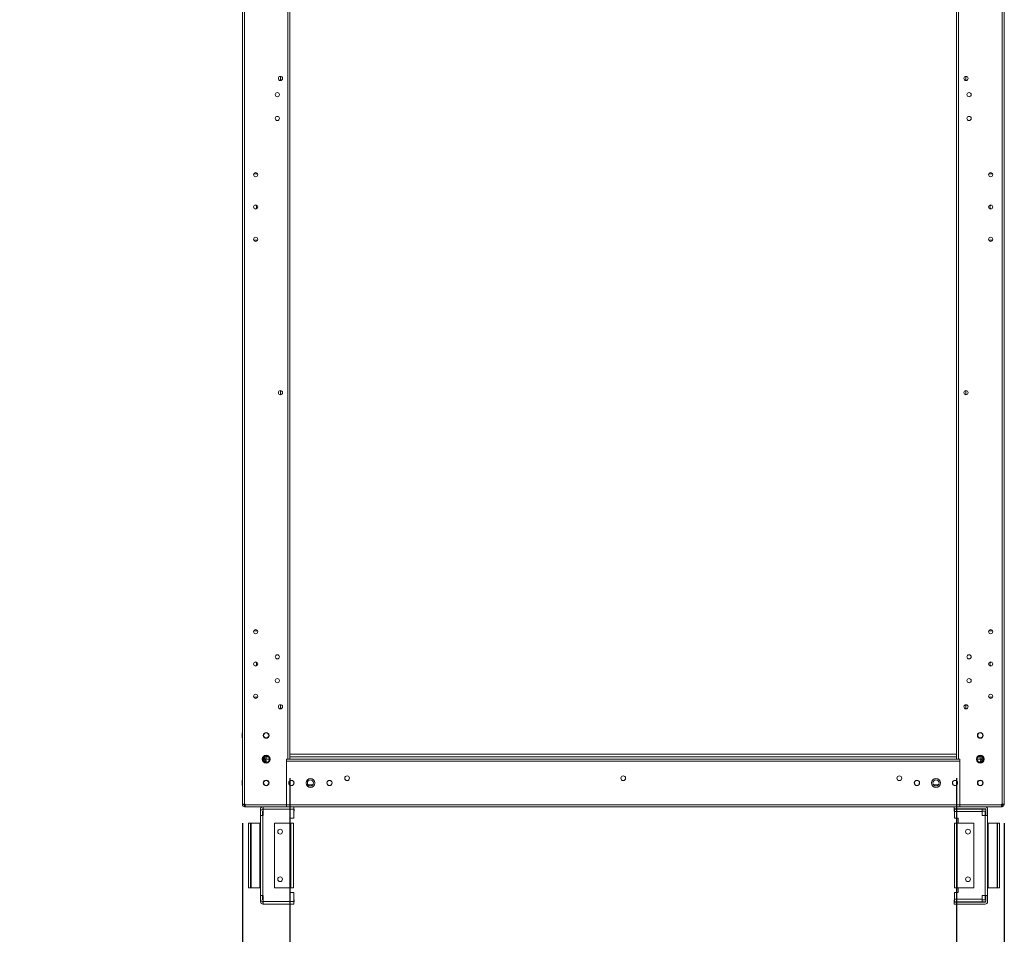
# Model space of a CAD drawing. Units: millimetres. Extents: x 63 to 8594, y 73 to 6078.
# Drawn here: x 2948 to 3982, y 1405 to 2365 of the extents above; entities that cross this region are included whole.
import ezdxf

# ---------------------------------------------------------------- set-up
doc = ezdxf.new("R2010")
doc.units = ezdxf.units.MM
doc.header["$LTSCALE"] = 5
doc.header["$PDSIZE"] = -1
doc.layers.add('Dimensions', color=7, linetype='Continuous')
doc.styles.get("Standard").update_dxf_attribs({"font": 'romans.shx', "width": 0.8})
doc.dimstyles.new('SLDDIMSTYLE2', dxfattribs={"dimscale": 10, "dimtxt": 2.5, "dimasz": 3.302, "dimexe": 1, "dimexo": 1, "dimgap": 0.926042, "dimtad": 1, "dimdec": 0, "dimrnd": 1e-09, "dimzin": 12, "dimdsep": 46, "dimtxsty": 'Standard', "dimcen": 2, "dimadec": 0, "dimazin": 3, "dimtfac": 1, "dimtdec": 0, "dimtmove": 0, "dimatfit": 0, "dimfxl": 1, "dimfrac": 2, "dimtolj": 1, "dimtzin": 12, "dimarcsym": 0})

# ---------------------------------------------------------------- blocks, each defined once
blk = doc.blocks.new('*D11')
at = {"layer": 'Defpoints', "color": 0, "transparency": 16777216}
for p in [(3231.4, 1588.6), (3931.4, 1588.6), (3931.4, 1142.7)]:
    blk.add_point(p, dxfattribs=at)
at = {"layer": 'Dimensions', "color": 0, "lineweight": -2, "transparency": 16777216}
for p, q in [((3231.4, 1568.6), (3231.4, 1122.7)), ((3931.4, 1568.6), (3931.4, 1122.7)), ((3297.4, 1142.7), (3865.4, 1142.7))]:
    blk.add_line(p, q, dxfattribs=at)
at = {"layer": 'Dimensions', "color": 0, "transparency": 16777216}
for points in [[(3297.4, 1153.7), (3297.4, 1131.6), (3231.4, 1142.7)], [(3865.4, 1153.7), (3865.4, 1131.6), (3931.4, 1142.7)]]:
    blk.add_solid(points, dxfattribs=at)
at = {"layer": 'Dimensions', "color": 0, "transparency": 16777216, "insert": (3581.4, 1186.2), "char_height": 50, "attachment_point": 5}
blk.add_mtext('\\A1;700', dxfattribs=at)
blk = doc.blocks.new('*D12')
at = {"layer": 'Defpoints', "color": 0, "transparency": 16777216}
for p in [(3181.4, 1541.4), (3981.4, 1541.4), (3981.4, 1033.2)]:
    blk.add_point(p, dxfattribs=at)
at = {"layer": 'Dimensions', "color": 0, "lineweight": -2, "transparency": 16777216}
for p, q in [((3181.4, 1521.4), (3181.4, 1013.2)), ((3981.4, 1521.4), (3981.4, 1013.2)), ((3247.4, 1033.2), (3915.4, 1033.2))]:
    blk.add_line(p, q, dxfattribs=at)
at = {"layer": 'Dimensions', "color": 0, "transparency": 16777216}
for points in [[(3247.4, 1044.2), (3247.4, 1022.2), (3181.4, 1033.2)], [(3915.4, 1044.2), (3915.4, 1022.2), (3981.4, 1033.2)]]:
    blk.add_solid(points, dxfattribs=at)
at = {"layer": 'Dimensions', "color": 0, "transparency": 16777216, "insert": (3581.4, 1076.7), "char_height": 50, "attachment_point": 5}
blk.add_mtext('\\A1;800', dxfattribs=at)
blk = doc.blocks.new('*D13')
at = {"layer": 'Defpoints', "color": 0, "transparency": 16777216}
for p in [(3231.4, 1588.6), (3181.4, 1541.4), (3181.4, 1142.7)]:
    blk.add_point(p, dxfattribs=at)
at = {"layer": 'Dimensions', "color": 0, "lineweight": -2, "transparency": 16777216}
for p, q in [((3231.4, 1568.6), (3231.4, 1122.7)), ((3181.4, 1521.4), (3181.4, 1122.7)), ((3115.4, 1142.7), (2947.5, 1142.7)), ((3231.4, 1142.7), (3181.4, 1142.7)), ((3297.4, 1142.7), (3363.4, 1142.7))]:
    blk.add_line(p, q, dxfattribs=at)
at = {"layer": 'Dimensions', "color": 0, "transparency": 16777216}
for points in [[(3115.4, 1153.7), (3115.4, 1131.6), (3181.4, 1142.7)], [(3297.4, 1153.7), (3297.4, 1131.6), (3231.4, 1142.7)]]:
    blk.add_solid(points, dxfattribs=at)
at = {"layer": 'Dimensions', "color": 0, "transparency": 16777216, "insert": (2998.4, 1186.2), "char_height": 50, "attachment_point": 5}
blk.add_mtext('\\A1;50', dxfattribs=at)

msp = doc.modelspace()

# ---------------------------------------------------------------- linework, layer by layer
at = {"color": 7, "linetype": 'Continuous', "lineweight": 18}
for p, q in [((3181.40247, 1541.41718), (3181.41621, 3395.71715)), ((3183.5025, 1541.41716), (3183.5162, 3395.71715)), ((3979.3025, 1541.41126), (3979.3162, 3395.71131)), ((3981.40249, 1541.41125), (3981.4162, 3395.71119)), ((3229.31585, 3348.56678), (3229.30282, 1588.56682)), ((3231.41587, 3348.56678), (3231.40284, 1588.56681)), ((3931.40283, 1588.56162), (3931.41586, 3348.56165)), ((3933.50285, 1588.5616), (3933.51585, 3348.56165)), ((3221.40816, 2305.76689), (3221.4081, 2301.36688)), ((3941.40816, 2305.76153), (3941.4081, 2301.36157)), ((3197.50059, 2203.31706), (3193.36417, 2203.31709)), ((3965.31418, 2203.31136), (3969.45059, 2203.31133)), ((3193.36367, 2133.81709), (3197.50008, 2133.81706)), ((3969.45009, 2133.81134), (3965.31367, 2133.81136)), ((3221.40571, 1975.76688), (3221.40569, 1971.36688)), ((3941.40571, 1975.76154), (3941.40568, 1971.36154)), ((3197.49704, 1723.31705), (3193.36063, 1723.31708)), ((3965.31063, 1723.31137), (3969.44705, 1723.31134)), ((3193.36012, 1653.81708), (3197.49653, 1653.81705)), ((3221.40327, 1645.76687), (3221.40324, 1641.36687)), ((3941.40327, 1645.76155), (3941.40324, 1641.36155)), ((3969.44654, 1653.81134), (3965.3101, 1653.81137)), ((3981.40326, 1638.55775), (3981.40308, 1616.21125)), ((3981.40326, 1638.55775), (3981.4032, 1638.55775)), ((3181.40304, 1616.21718), (3181.15303, 1616.21718)), ((3181.15303, 1616.21718), (3181.15303, 1610.91718)), ((3981.65303, 1616.21125), (3981.40305, 1616.21125)), ((3181.15303, 1610.91718), (3181.40301, 1610.91718)), ((3981.40305, 1610.91125), (3981.4029, 1591.65775)), ((3981.40299, 1610.91125), (3981.653, 1610.91125)), ((3203.15284, 1588.56701), (3204.30285, 1588.567)), ((3204.30282, 1587.067), (3203.51967, 1587.067)), ((3204.30282, 1587.067), (3204.30285, 1588.567)), ((3204.90283, 1588.567), (3204.30285, 1588.567)), ((3206.4029, 1588.56348), (3204.42414, 1588.5635)), ((3204.90286, 1591.45014), (3204.90283, 1588.567)), ((3204.90283, 1588.567), (3206.40284, 1588.56698)), ((3204.90283, 1586.46699), (3206.40281, 1586.46698)), ((3204.90283, 1586.46699), (3204.90283, 1585.68386)), ((3206.40281, 1586.46698), (3206.40281, 1585.31698)), ((3206.40287, 1591.81699), (3206.40284, 1588.56698)), ((3206.4029, 1591.06348), (3206.40287, 1591.06348)), ((3206.4029, 1591.81699), (3206.4029, 1591.06348)), ((3206.4029, 1591.06348), (3206.4029, 1588.56348)), ((3208.48373, 1591.06346), (3206.4029, 1591.06348)), ((3209.65284, 1588.56345), (3206.4029, 1588.56348)), ((3227.90247, 1540.66683), (3227.90283, 1588.56682)), ((3227.90283, 1586.46683), (3227.90247, 1540.66683)), ((3227.90283, 1588.56682), (3229.30282, 1588.56682)), ((3227.90283, 1586.46683), (3934.90282, 1586.4616)), ((3931.40286, 1591.05812), (3231.40284, 1591.0633)), ((3231.40284, 1588.56681), (3931.40283, 1588.56162)), ((3934.90285, 1588.56159), (3933.50285, 1588.5616)), ((3934.90249, 1540.6616), (3934.90285, 1588.56159)), ((3934.90249, 1540.6616), (3934.90282, 1586.4616)), ((3956.4029, 1588.55792), (3953.15284, 1588.55795)), ((3956.40287, 1591.05794), (3954.32198, 1591.05795)), ((3957.90282, 1586.46142), (3956.40281, 1586.46144)), ((3956.40281, 1585.31144), (3956.40281, 1586.46144)), ((3956.40287, 1591.81144), (3956.40284, 1588.56144)), ((3957.90285, 1588.56143), (3956.40284, 1588.56144)), ((3956.4029, 1588.56144), (3956.4029, 1588.55792)), ((3958.38153, 1588.55792), (3956.4029, 1588.55792)), ((3957.90282, 1586.46142), (3957.90282, 1585.67829)), ((3957.90285, 1591.44456), (3957.90285, 1588.56143)), ((3958.50283, 1588.56143), (3957.90285, 1588.56143)), ((3958.50283, 1587.06142), (3958.50283, 1588.56143)), ((3959.65284, 1588.56141), (3958.50283, 1588.56143)), ((3958.50283, 1587.06142), (3959.28597, 1587.06142)), ((3981.4029, 1591.05774), (3981.40284, 1591.05774)), ((3981.40287, 1588.55775), (3981.40284, 1588.55775)), ((3981.4029, 1591.05774), (3981.40287, 1588.55775)), ((3981.4029, 1591.65775), (3981.4029, 1591.05774)), ((3181.40268, 1566.21716), (3181.15267, 1566.21718)), ((3250.34013, 1561.56763), (3255.46515, 1561.5676)), ((3255.46438, 1561.56662), (3250.34091, 1561.56666)), ((3907.34014, 1561.56277), (3912.46514, 1561.56274)), ((3912.46438, 1561.56176), (3907.3409, 1561.5618)), ((3981.65268, 1566.21125), (3981.40267, 1566.21125)), ((3181.15261, 1560.91718), (3181.40265, 1560.91716)), ((3981.40264, 1560.91125), (3981.65265, 1560.91125)), ((3181.40247, 1541.41718), (3181.40247, 1540.66717)), ((3182.90249, 1540.66716), (3182.90249, 1541.41716)), ((3184.2525, 1541.41715), (3183.5025, 1541.41716)), ((3184.2525, 1541.41715), (3184.25247, 1540.66716)), ((3979.3025, 1541.41126), (3978.55249, 1541.41128)), ((3978.55249, 1541.41128), (3978.55249, 1540.66127)), ((3979.90248, 1540.66127), (3979.90248, 1541.41126)), ((3981.40249, 1541.41125), (3981.40249, 1540.66126)), ((3182.90249, 1540.66716), (3181.40247, 1540.66717)), ((3183.50247, 1540.06716), (3183.50247, 1538.56715)), ((3183.50247, 1540.06716), (3184.10248, 1540.06715)), ((3183.50247, 1538.56715), (3184.10248, 1538.56715)), ((3184.10248, 1540.06715), (3184.10248, 1538.56715)), ((3184.25247, 1540.06715), (3184.10248, 1540.06715)), ((3184.10248, 1538.56715), (3184.25247, 1538.56715)), ((3227.90247, 1540.66683), (3184.25247, 1540.66716)), ((3184.25247, 1540.66716), (3184.25247, 1538.56715)), ((3227.90247, 1538.56682), (3184.25247, 1538.56715)), ((3191.65248, 1538.46709), (3191.65248, 1538.56709)), ((3227.65246, 1538.46682), (3191.65248, 1538.46709)), ((3200.42753, 1533.46703), (3200.4275, 1529.43393)), ((3200.42753, 1533.46703), (3200.42756, 1535.96703)), ((3202.42754, 1533.46702), (3202.42751, 1529.43392)), ((3203.13218, 1534.06702), (3203.02755, 1534.06702)), ((3203.13221, 1536.56701), (3203.02758, 1536.56701)), ((3203.02758, 1536.067), (3203.13221, 1536.067)), ((3203.13221, 1535.967), (3203.13215, 1529.43392)), ((3235.34644, 1535.96676), (3203.13221, 1535.967)), ((3227.65246, 1538.46682), (3227.65246, 1538.56682)), ((3227.90247, 1538.56682), (3227.90247, 1540.66683)), ((3227.90247, 1540.66683), (3934.90249, 1540.6616)), ((3227.90247, 1538.56682), (3934.90246, 1538.56159)), ((3235.34635, 1526.43367), (3235.34644, 1535.96676)), ((3235.63218, 1534.06678), (3235.34641, 1534.06678)), ((3235.34644, 1538.56678), (3235.34644, 1535.96676)), ((3235.43221, 1536.56677), (3235.34644, 1536.56677)), ((3235.34644, 1536.06677), (3235.63221, 1536.06677)), ((3235.43224, 1538.56676), (3235.43221, 1536.56677)), ((3235.63221, 1536.06677), (3235.63218, 1534.06678)), ((3928.88375, 1534.06164), (3928.88376, 1536.06164)), ((3928.88375, 1534.06164), (3929.16952, 1534.06164)), ((3928.88376, 1536.06164), (3929.16954, 1536.06164)), ((3929.08376, 1536.56163), (3929.08378, 1538.56164)), ((3929.08376, 1536.56163), (3961.48843, 1536.5614)), ((3929.16952, 1533.46164), (3929.16948, 1526.42855)), ((3958.38374, 1533.46142), (3929.16952, 1533.46164)), ((3929.16954, 1536.06164), (3958.38377, 1536.06142)), ((3978.55246, 1538.56128), (3934.90246, 1538.56159)), ((3978.55249, 1540.66127), (3934.90249, 1540.6616)), ((3935.15232, 1538.46159), (3935.15232, 1538.56159)), ((3971.15231, 1538.46132), (3935.15232, 1538.46159)), ((3958.38374, 1533.46142), (3958.38371, 1529.42833)), ((3958.38374, 1534.06143), (3961.4884, 1534.0614)), ((3958.38377, 1536.06142), (3961.4884, 1536.0614)), ((3961.38376, 1534.0614), (3961.3837, 1529.4283)), ((3961.38376, 1536.5614), (3961.38376, 1536.0614)), ((3962.08841, 1535.9614), (3962.08835, 1529.4283)), ((3964.08841, 1535.96138), (3964.08835, 1529.42828)), ((3971.15231, 1538.46132), (3971.15231, 1538.56132)), ((3971.15254, 1538.46132), (3971.15231, 1538.46132)), ((3971.15254, 1538.46132), (3971.15254, 1538.56132)), ((3978.55246, 1538.56128), (3978.70246, 1538.56128)), ((3978.70249, 1540.06128), (3978.55249, 1540.06128)), ((3978.70249, 1540.06128), (3978.70246, 1538.56128)), ((3979.30247, 1538.56126), (3978.70246, 1538.56128)), ((3979.30247, 1540.06128), (3978.70249, 1540.06128)), ((3979.30247, 1540.06128), (3979.30247, 1538.56126)), ((3979.90248, 1540.66127), (3981.40249, 1540.66126)), ((3187.92281, 1521.43402), (3187.9223, 1453.43403)), ((3189.92281, 1521.434), (3187.92281, 1521.43402)), ((3189.9223, 1453.434), (3189.92281, 1521.434)), ((3189.92281, 1521.434), (3190.52282, 1521.434)), ((3190.52282, 1521.434), (3190.52231, 1453.434)), ((3190.52282, 1521.434), (3199.82746, 1521.43394)), ((3199.82696, 1453.43394), (3199.82746, 1521.43394)), ((3200.42691, 1445.43392), (3200.4275, 1529.43393)), ((3203.02752, 1529.43392), (3203.02689, 1445.43392)), ((3203.13215, 1529.43392), (3203.02752, 1529.43392)), ((3215.00736, 1453.43382), (3215.00787, 1521.43383)), ((3232.41252, 1521.43369), (3215.00787, 1521.43383)), ((3231.34637, 1526.4337), (3231.34631, 1521.43371)), ((3235.34635, 1526.43367), (3231.34637, 1526.4337)), ((3232.41201, 1453.4337), (3232.41252, 1521.43369)), ((3235.01253, 1521.43368), (3235.01202, 1453.43367)), ((3933.16948, 1526.42852), (3929.16948, 1526.42855)), ((3929.50273, 1453.42855), (3929.50323, 1521.42854)), ((3932.10325, 1521.42852), (3932.10274, 1453.42852)), ((3949.50789, 1521.42839), (3932.10325, 1521.42852)), ((3933.16942, 1521.42852), (3933.16948, 1526.42852)), ((3949.50789, 1521.42839), (3949.50739, 1453.4284)), ((3961.48837, 1529.4283), (3958.38371, 1529.42833)), ((3961.48774, 1445.42829), (3961.48837, 1529.4283)), ((3964.08835, 1529.42828), (3964.08772, 1445.42829)), ((3964.08829, 1521.42828), (3964.6883, 1521.42828)), ((3964.08829, 1521.42828), (3964.6883, 1521.42828)), ((3964.6883, 1521.42828), (3964.68779, 1453.42828)), ((3973.99294, 1521.42821), (3964.6883, 1521.42828)), ((3973.99244, 1453.42822), (3973.99294, 1521.42821)), ((3973.99294, 1521.42821), (3974.59295, 1521.42821)), ((3974.59295, 1521.42821), (3974.59245, 1453.42822)), ((3976.59296, 1521.42819), (3974.59295, 1521.42821)), ((3976.59245, 1453.42819), (3976.59296, 1521.42819)), ((3187.9223, 1453.43403), (3189.9223, 1453.434)), ((3190.52231, 1453.434), (3189.9223, 1453.434)), ((3190.52231, 1453.434), (3199.82696, 1453.43394)), ((3200.42697, 1453.43394), (3199.82696, 1453.43394)), ((3215.00736, 1453.43382), (3232.41201, 1453.4337)), ((3231.34583, 1453.4337), (3231.34577, 1448.43371)), ((3231.34577, 1448.43371), (3235.34578, 1448.43368)), ((3235.34572, 1438.90057), (3235.34578, 1448.43368)), ((3929.16889, 1448.42855), (3929.16884, 1441.39544)), ((3929.16889, 1448.42855), (3933.16889, 1448.42852)), ((3932.10274, 1453.42852), (3949.50739, 1453.4284)), ((3933.16889, 1448.42852), (3933.16892, 1453.42852)), ((3964.68779, 1453.42828), (3964.08778, 1453.42828)), ((3973.99244, 1453.42822), (3964.68779, 1453.42828)), ((3974.59245, 1453.42822), (3973.99244, 1453.42822)), ((3974.59245, 1453.42822), (3976.59245, 1453.42819)), ((3200.42685, 1438.90084), (3200.42688, 1441.40084)), ((3200.42688, 1441.40084), (3200.42691, 1445.43392)), ((3203.02689, 1445.43392), (3200.42691, 1445.43392)), ((3202.42685, 1441.40084), (3202.42688, 1445.43392)), ((3203.1315, 1438.80082), (3203.02683, 1438.80082)), ((3203.1315, 1438.30083), (3203.02683, 1438.30083)), ((3203.1315, 1440.80083), (3203.02686, 1440.80083)), ((3203.13153, 1445.43392), (3203.02689, 1445.43392)), ((3203.1315, 1438.90081), (3203.13153, 1445.43392)), ((3203.1315, 1438.90081), (3235.34572, 1438.90057)), ((3235.6315, 1440.80059), (3235.34572, 1440.80059)), ((3235.6315, 1438.80058), (3235.34572, 1438.80058)), ((3235.43149, 1438.30059), (3235.34572, 1438.30059)), ((3235.43149, 1438.30059), (3235.43146, 1436.30059)), ((3235.6315, 1440.80059), (3235.6315, 1438.80058)), ((3928.88305, 1438.79546), (3928.88306, 1440.79546)), ((3929.16882, 1438.79546), (3928.88305, 1438.79546)), ((3928.88306, 1440.79546), (3929.16884, 1440.79546)), ((3929.08302, 1436.29546), (3929.08303, 1438.29543)), ((3929.08303, 1438.29543), (3961.48768, 1438.2952)), ((3958.38305, 1438.79522), (3929.16882, 1438.79546)), ((3929.16882, 1438.29543), (3929.16882, 1438.79546)), ((3929.16884, 1441.39544), (3958.38305, 1441.39523)), ((3958.38305, 1441.39523), (3958.38308, 1445.42832)), ((3958.38305, 1441.39523), (3958.38305, 1438.79522)), ((3958.38305, 1440.79522), (3961.48771, 1440.79519)), ((3961.48768, 1438.79522), (3958.38305, 1438.79522)), ((3958.38308, 1445.42832), (3961.48774, 1445.42829)), ((3961.38304, 1440.79522), (3961.3831, 1445.42829)), ((3961.38304, 1438.79522), (3961.38304, 1438.2952)), ((3964.08772, 1445.42829), (3961.48774, 1445.42829)), ((3962.08769, 1438.89521), (3962.08775, 1445.42829)), ((3964.08769, 1438.89518), (3964.08772, 1445.42829)), ((3203.13147, 1436.30082), (3203.02683, 1436.30082)), ((3235.34569, 1436.30059), (3203.13147, 1436.30082)), ((3235.43146, 1436.30059), (3235.34569, 1436.30059)), ((3961.48768, 1436.29522), (3929.08302, 1436.29546))]:
    msp.add_line(p, q, dxfattribs=at)
at = {"color": 8, "linetype": 'Continuous', "lineweight": 18}
for p, q in [((3931.40286, 1593.65811), (3231.40287, 1593.6633)), ((3204.30285, 1591.04743), (3204.30285, 1588.567)), ((3206.4029, 1591.66348), (3206.40287, 1591.66348)), ((3958.50283, 1588.56143), (3958.50286, 1591.04184)), ((3981.4029, 1591.65775), (3981.40287, 1591.65775))]:
    msp.add_line(p, q, dxfattribs=at)
at = {"color": 7, "linetype": 'Continuous', "lineweight": 18, "flags": 128}
for points in [[(3981.65303, 1616.21125), (3981.65303, 1616.11008), (3981.65303, 1615.676), (3981.65303, 1614.9563), (3981.65303, 1614.04819), (3981.653, 1613.07431), (3981.653, 1612.16621), (3981.653, 1611.44651), (3981.653, 1611.01241), (3981.653, 1610.91125)], [(3229.30282, 1588.56682), (3229.71252, 1588.56682), (3230.10647, 1588.56681), (3230.46952, 1588.56681), (3230.78775, 1588.56681), (3231.04891, 1588.56681), (3231.24298, 1588.56681), (3231.36249, 1588.56681), (3231.40284, 1588.56681)], [(3931.40283, 1588.56162), (3931.44318, 1588.56162), (3931.56269, 1588.56162), (3931.75676, 1588.56162), (3932.01792, 1588.56162), (3932.33615, 1588.56162), (3932.6992, 1588.56162), (3933.09316, 1588.5616), (3933.50285, 1588.5616)], [(3181.15267, 1566.21718), (3181.15267, 1566.11602), (3181.15267, 1565.68191), (3181.15267, 1564.96222), (3181.15267, 1564.05411), (3181.15267, 1563.08023), (3181.15267, 1562.17213), (3181.15261, 1561.45243), (3181.15261, 1561.01833), (3181.15261, 1560.91718)], [(3981.65268, 1566.21125), (3981.65268, 1566.11008), (3981.65268, 1565.676), (3981.65268, 1564.9563), (3981.65265, 1564.04818), (3981.65265, 1563.07432), (3981.65265, 1562.16621), (3981.65265, 1561.4465), (3981.65265, 1561.01241), (3981.65265, 1560.91125)], [(3181.40247, 1541.41718), (3181.44283, 1541.41718), (3181.56233, 1541.41718), (3181.75641, 1541.41716), (3182.01756, 1541.41716), (3182.33579, 1541.41716), (3182.69885, 1541.41716), (3183.0928, 1541.41716), (3183.5025, 1541.41716)], [(3979.3025, 1541.41126), (3979.71219, 1541.41126), (3980.10612, 1541.41126), (3980.4692, 1541.41126), (3980.78743, 1541.41126), (3981.04858, 1541.41126), (3981.24263, 1541.41126), (3981.36213, 1541.41125), (3981.40249, 1541.41125)], [(3203.13221, 1535.967), (3203.13221, 1536.47424), (3203.13221, 1536.96198), (3203.13221, 1537.41149), (3203.13221, 1537.80549), (3203.13221, 1538.12883), (3203.13224, 1538.3691), (3203.13224, 1538.46702)], [(3929.16952, 1533.46164), (3929.16952, 1533.96888), (3929.16954, 1534.45662), (3929.16954, 1534.90611), (3929.16954, 1535.30012), (3929.16954, 1535.62346), (3929.16954, 1535.86372), (3929.16954, 1536.01168), (3929.16954, 1536.06164)], [(3929.16954, 1536.06164), (3929.16954, 1536.07869), (3929.16955, 1536.19125), (3929.16955, 1536.29498), (3929.16955, 1536.3859), (3929.16955, 1536.46051), (3929.16955, 1536.51596), (3929.16955, 1536.55011), (3929.16955, 1536.56163)], [(3934.90249, 1540.6616), (3934.90249, 1540.25191), (3934.90249, 1539.85796), (3934.90249, 1539.4949), (3934.90246, 1539.17667), (3934.90246, 1538.91551), (3934.90246, 1538.72145), (3934.90246, 1538.60195), (3934.90246, 1538.56159)], [(3934.90246, 1538.56159), (3934.90246, 1538.60195), (3934.90246, 1538.72145), (3934.90246, 1538.91551), (3934.90246, 1539.17667), (3934.90249, 1539.4949), (3934.90249, 1539.85796), (3934.90249, 1540.25191), (3934.90249, 1540.6616)], [(3958.38377, 1536.06142), (3958.38377, 1536.01147), (3958.38377, 1535.86351), (3958.38377, 1535.62325), (3958.38377, 1535.29991), (3958.38374, 1534.90591), (3958.38374, 1534.4564), (3958.38374, 1533.96865), (3958.38374, 1533.46142)], [(3962.08766, 1535.9914), (3961.99563, 1536.01144), (3961.4884, 1536.0614)], [(3978.55246, 1538.56128), (3978.55246, 1538.60163), (3978.55246, 1538.72112), (3978.55246, 1538.91518), (3978.55246, 1539.17636), (3978.55246, 1539.49457), (3978.55249, 1539.85764), (3978.55249, 1540.25158), (3978.55249, 1540.66127)], [(3199.82746, 1521.43394), (3199.9445, 1521.43393), (3200.05706, 1521.43393), (3200.1608, 1521.43393), (3200.25173, 1521.43393), (3200.32632, 1521.43393), (3200.38179, 1521.43393), (3200.41594, 1521.43393), (3200.42744, 1521.43393)], [(3200.4275, 1529.43393), (3200.47748, 1529.43393), (3200.62542, 1529.43393), (3200.86569, 1529.43393), (3201.18904, 1529.43393), (3201.58303, 1529.43393), (3202.03254, 1529.43392), (3202.52028, 1529.43392), (3203.02752, 1529.43392)], [(3232.41252, 1521.43369), (3232.91975, 1521.43369), (3233.4075, 1521.43369), (3233.85701, 1521.43369), (3234.25099, 1521.43368), (3234.57435, 1521.43368), (3234.81461, 1521.43368), (3234.96255, 1521.43368), (3235.01253, 1521.43368)], [(3929.50323, 1521.42854), (3929.5532, 1521.42854), (3929.70115, 1521.42854), (3929.94142, 1521.42854), (3930.26476, 1521.42854), (3930.65874, 1521.42854), (3931.10825, 1521.42854), (3931.59601, 1521.42852), (3932.10325, 1521.42852)], [(3961.48837, 1529.4283), (3961.9956, 1529.4283), (3962.48335, 1529.4283), (3962.93285, 1529.4283), (3963.32684, 1529.42828), (3963.65017, 1529.42828), (3963.89043, 1529.42828), (3964.0384, 1529.42828), (3964.08835, 1529.42828)], [(3235.01202, 1453.43367), (3234.96208, 1453.43367), (3234.81411, 1453.43367), (3234.57384, 1453.43367), (3234.25049, 1453.43367), (3233.8565, 1453.43367), (3233.40699, 1453.4337), (3232.91925, 1453.4337), (3232.41201, 1453.4337)], [(3932.10274, 1453.42852), (3931.5955, 1453.42852), (3931.10774, 1453.42852), (3930.65825, 1453.42855), (3930.26425, 1453.42855), (3929.94091, 1453.42855), (3929.70064, 1453.42855), (3929.55269, 1453.42855), (3929.50273, 1453.42855)], [(3203.13147, 1436.30082), (3203.13147, 1436.35077), (3203.13147, 1436.49874), (3203.13147, 1436.73901), (3203.13147, 1437.06233), (3203.13147, 1437.45635), (3203.1315, 1437.90583), (3203.1315, 1438.39357), (3203.1315, 1438.90081)], [(3235.34572, 1438.90057), (3235.34572, 1438.39333), (3235.34569, 1437.90559), (3235.34569, 1437.45611), (3235.34569, 1437.06209), (3235.34569, 1436.73877), (3235.34569, 1436.4985), (3235.34569, 1436.35053), (3235.34569, 1436.30059)], [(3929.16882, 1438.79546), (3929.16882, 1438.84541), (3929.16882, 1438.99337), (3929.16882, 1439.23361), (3929.16884, 1439.55697), (3929.16884, 1439.95095), (3929.16884, 1440.40046), (3929.16884, 1440.88821), (3929.16884, 1441.39544)], [(3961.48768, 1438.79522), (3961.99492, 1438.84517), (3962.08695, 1438.8652)]]:
    msp.add_lwpolyline(points, dxfattribs=at)
at = {"color": 7, "linetype": 'Continuous', "lineweight": 18}
for centre, radius in [((3221.40813, 2303.56687), 2.2), ((3941.40813, 2303.56155), 2.2), ((3218.158, 2286.5669), 2.2), ((3944.658, 2286.56152), 2.2), ((3218.15782, 2261.5669), 2.2), ((3944.65782, 2261.56152), 2.2), ((3195.43238, 2202.56707), 2.2), ((3967.38238, 2202.56136), 2.2), ((3195.43213, 2168.56707), 2.2), ((3967.38213, 2168.56136), 2.2), ((3195.43188, 2134.56707), 2.2), ((3967.38188, 2134.56136), 2.2), ((3221.40569, 1973.56687), 2.2), ((3941.40569, 1973.56155), 2.2), ((3195.42883, 1722.56707), 2.2), ((3967.37883, 1722.56136), 2.2), ((3218.15363, 1696.0669), 2.2), ((3944.65363, 1696.06152), 2.2), ((3195.42858, 1688.56707), 2.2), ((3967.37858, 1688.56136), 2.2), ((3218.15345, 1671.0669), 2.2), ((3944.65345, 1671.06152), 2.2), ((3195.42833, 1654.56707), 2.2), ((3967.37833, 1654.56136), 2.2), ((3221.40325, 1643.56687), 2.2), ((3941.40325, 1643.56155), 2.2), ((3206.40302, 1613.56699), 3), ((3206.40302, 1613.56699), 2.65), ((3956.40302, 1613.56144), 3), ((3956.40302, 1613.56144), 2.65), ((3206.40284, 1588.56699), 4.1), ((3956.40284, 1588.56144), 4.1), ((3206.40284, 1588.56699), 3.25), ((3956.40284, 1588.56144), 3.25), ((3206.40265, 1563.56699), 3), ((3206.40265, 1563.56699), 2.65), ((3232.90265, 1563.56664), 2.75), ((3232.90265, 1563.56679), 2.65), ((3252.90265, 1563.56664), 4.6), ((3252.90265, 1563.56664), 3.25), ((3272.90265, 1563.56649), 2.75), ((3272.90265, 1563.56649), 2.65), ((3291.40269, 1568.56636), 2.5), ((3581.40269, 1568.56421), 2.5), ((3871.40269, 1568.56207), 2.5), ((3889.90265, 1563.56193), 2.75), ((3889.90265, 1563.56193), 2.65), ((3909.90265, 1563.56178), 4.6), ((3909.90265, 1563.56178), 3.25), ((3929.90265, 1563.56149), 2.75), ((3929.90265, 1563.56163), 2.65), ((3956.40265, 1563.56144), 3), ((3956.40265, 1563.56144), 2.65), ((3221.00781, 1512.43378), 2.5), ((3943.50781, 1512.42844), 2.5), ((3221.00744, 1462.43378), 2.5), ((3943.50744, 1462.42844), 2.5)]:
    msp.add_circle(centre, radius, dxfattribs=at)
for centre, radius, start, end in [((3193.90713, 2168.56708), 2.5, 299.33479853, 60.66438648), ((3968.90713, 2168.56135), 2.5, 119.33474499, 240.66437426), ((3193.90358, 1688.56708), 2.5, 299.33478702, 60.66439825), ((3968.90358, 1688.56135), 2.5, 119.33475396, 240.66436547), ((3204.30282, 1586.467), 0.6, 359.99957617, 89.99957617), ((3204.30282, 1586.467), 2.1, 359.99957617, 89.99957617), ((3958.50282, 1586.46142), 2.1, 89.99957617, 179.99957617), ((3958.50282, 1586.46142), 0.6, 89.99957617, 179.99957617), ((3183.50248, 1540.66716), 2.1, 179.99957617, 269.99957617), ((3183.50248, 1540.66716), 0.6, 179.99957617, 269.99957617), ((3203.02754, 1533.46701), 2.6, 89.99957617, 179.99957617), ((3203.02756, 1535.96701), 2.6, 105.94194478, 179.99957617), ((3203.02754, 1533.46701), 0.6, 89.99957617, 179.99957617), ((3203.02756, 1535.96701), 0.6, 89.99957617, 177.13360971), ((3961.48839, 1533.4614), 0.6, 359.99957617, 89.99957617), ((3961.48841, 1535.9614), 0.6, 359.99957617, 89.99957617), ((3961.48841, 1535.9614), 2.6, 359.99957617, 74.05720757), ((3979.30248, 1540.66127), 2.1, 269.99957617, 359.99957617), ((3979.30248, 1540.66127), 0.6, 269.99957617, 359.99957617), ((3203.02685, 1438.90082), 2.6, 179.99957617, 269.99957617), ((3203.02686, 1441.40082), 2.6, 179.99957617, 269.99957617), ((3203.02686, 1441.40082), 0.6, 179.99957617, 269.99957617), ((3203.02685, 1438.90082), 0.6, 182.86552151, 269.99957617), ((3961.48769, 1438.89521), 2.6, 269.99957617, 359.99957617), ((3961.48769, 1438.89521), 0.6, 269.99957617, 359.99957617), ((3961.48771, 1441.39521), 0.6, 269.99957617, 359.99957617)]:
    msp.add_arc(centre, radius, start, end, dxfattribs=at)

# ---------------------------------------------------------------- dimensions: what is measured, and where the dimension line sits
at = {"layer": 'Dimensions'}
for base, p1, p2, picture, middle in [((3181.40247, 1142.65433), (3231.36249, 1588.56681), (3181.40247, 1541.41718), '*D13', (2998.42069, 1186.17516)), ((3931.40274, 1142.65433), (3231.40284, 1588.56681), (3931.40274, 1588.55945), '*D11', (3581.40279, 1186.17516)), ((3981.40239, 1033.21046), (3181.40247, 1541.41718), (3981.40239, 1541.41355), '*D12', (3581.40243, 1076.7313))]:
    dim = msp.add_linear_dim(base=base, p1=p1, p2=p2, dimstyle='SLDDIMSTYLE2', override={"dimscale": 20}, dxfattribs=at)
    dim.commit()
    dim.dimension.update_dxf_attribs({"geometry": picture, "text_midpoint": middle})

doc.saveas('drawing.dxf')
